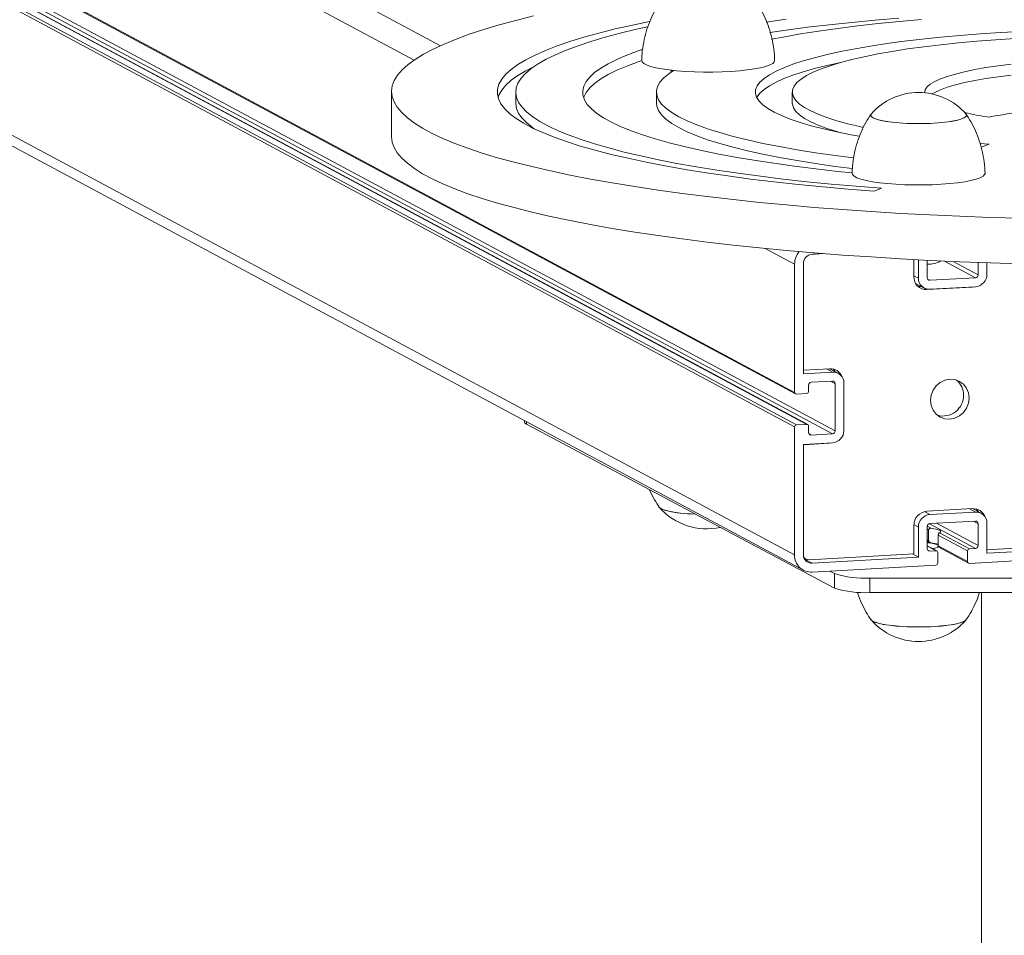
# Model space of a CAD drawing. Units: millimetres. Extents: x 0.33 to 8.73, y 0.32 to 7.2.
# Drawn here: x 4.23 to 4.5, y 4.81 to 5.06 of the extents above; entities that cross this region are included whole.
import ezdxf

# ---------------------------------------------------------------- set-up
doc = ezdxf.new("R2010")
doc.units = ezdxf.units.MM

msp = doc.modelspace()

# ---------------------------------------------------------------- linework, layer by layer
at = {"color": 8, "linetype": 'Continuous', "lineweight": 15}
for p, q in [((4.346262070672847, 5.05593569388429), (3.615417261933924, 5.44798519779199)), ((4.339127606429496, 5.052019593693114), (3.61066027035444, 5.442793742057116)), ((4.442192142177742, 4.962017869771937), (3.666866751983274, 5.377928239467632)), ((4.452448175159969, 4.950776683127497), (3.666866751983274, 5.372188730600296)), ((4.445522023016135, 4.953341777394694), (3.666866751983274, 5.371038406108919)), ((4.453161721053913, 4.951555398385093), (3.666971815811561, 5.373293855909818)), ((4.442667839440372, 4.953181339623338), (3.666866751983274, 5.369346889178839)), ((4.442192142177742, 4.952662196118279), (3.666866751983274, 5.368572565813974)), ((4.442192142177742, 4.91794773655273), (3.665748352139527, 5.334458053184715)), ((4.442192142177742, 4.996732343065599), (4.434201124917987, 5.001018990948904)), ((4.491188979181484, 4.993085295096744), (4.482780793496428, 4.997595726021583)), ((4.491902525075414, 4.99386401035434), (4.485139288026229, 4.997492036028529)), ((4.475728811741316, 4.992954855640644), (4.474483177560327, 4.993623055314313)), ((4.478820850353198, 4.992390064754229), (4.478205498812383, 4.992720159821499)), ((4.490419035858306, 4.990543884308874), (4.490358114372608, 4.990576564623435)), ((4.452448177599887, 4.967518417238477), (4.450847382277484, 4.968377137180791)), ((4.453161721053913, 4.964357899174257), (4.451915433447834, 4.965026449366913)), ((4.369548775914875, 4.95406127054498), (4.369548775914875, 4.953360958585545)), ((4.446711266172695, 4.950454203207084), (4.446095914631879, 4.950784298274353)), ((4.451678240681527, 4.948235281992108), (4.451617319195844, 4.948267962306669)), ((4.47882084394838, 4.92889949111132), (4.477343699797839, 4.929691880445557)), ((4.491188972776666, 4.929594721453835), (4.489588177454262, 4.93045344139615)), ((4.475728811741316, 4.9255250583284), (4.474493155515997, 4.926187905494228)), ((4.479155846608887, 4.925185352871676), (4.478112178522306, 4.925745211203701)), ((4.491188979181484, 4.919717097878472), (4.478695601438542, 4.926418961923599)), ((4.491902525075414, 4.920495813136068), (4.480636085116497, 4.926539506877727)), ((4.491902525075414, 4.926434203886725), (4.490656237469349, 4.927102754079396)), ((4.478504742621833, 4.924760303377365), (4.478107304459254, 4.924973502448648)), ((4.478504742621833, 4.921805880118324), (4.478107304459254, 4.922019079189607)), ((4.480485790772388, 4.919115456235911), (4.478107304459254, 4.920391355534871)), ((4.478820850353198, 4.919021867535957), (4.478205498812383, 4.919351962603226)), ((4.446949127352408, 4.915753098028002), (4.444897949679724, 4.916853418067756))]:
    msp.add_line(p, q, dxfattribs=at)
at = {"color": 7, "linetype": 'Continuous', "lineweight": 15}
for p, q in [((3.666866751983274, 5.377642761233471), (4.442431482607116, 4.961604001357696)), ((4.445758379849376, 4.953289981560982), (3.666866751983274, 5.371113399954933)), ((3.663058539613328, 5.33304617041119), (4.444585556007507, 4.913809041811344)), ((4.408790339788819, 5.049293842044886), (4.408790339788819, 5.048938346732509)), ((4.333046569209568, 5.043520697892657), (4.333046569209568, 5.03121060098)), ((4.366660908523382, 5.043351374370413), (4.366660908523382, 5.040396951111372)), ((4.404781128814417, 5.043351374370413), (4.404781128814417, 5.040396951111372)), ((4.441573611847499, 5.043351374370413), (4.441573611847499, 5.040396951111372)), ((4.492383669587863, 5.029473347139923), (4.494889362811929, 5.029277662932667)), ((4.494889362811929, 5.029277662932667), (4.492729449543017, 5.028407747599143)), ((4.465732872655803, 5.017294712868019), (4.463768685030995, 5.016496271693082)), ((4.446543286978137, 4.999402854403964), (4.450143021460843, 4.99960520066605)), ((4.449876487996615, 4.999626323235031), (4.446949127352422, 4.999461772075218)), ((4.474483177560327, 4.99800321694762), (4.474483177560327, 4.993341135825968)), ((4.475728811741316, 4.992954855640644), (4.475728811741316, 4.99793774561277)), ((4.478107304459254, 4.993088561126154), (4.478107304459254, 4.997816978608409)), ((4.442192142177742, 4.996732343065599), (4.442192142177742, 4.962017869771937)), ((4.444570630930794, 4.996866043518178), (4.444570630930794, 4.967075608989543)), ((4.491902525075414, 4.997223802917969), (4.491902525075414, 4.99386401035434)), ((4.494281004983744, 4.99713959343374), (4.49428100498373, 4.993997701154409)), ((4.491188979181484, 4.993085295096744), (4.478820850353198, 4.992390064754229)), ((4.474969943103755, 4.991506329537909), (4.477284524532219, 4.990264710948122)), ((4.476511033193315, 4.990674693594126), (4.476519375252249, 4.990675162513266)), ((4.478050907030021, 4.989848653966359), (4.476511033193315, 4.990674693594126)), ((4.478050907030021, 4.989848653966359), (4.490419035858306, 4.990543884308874)), ((4.491188972776666, 4.99062326837149), (4.47882084394838, 4.989928038028989)), ((4.490916697246174, 4.990607963371612), (4.490419035858306, 4.990543884308874)), ((4.451678240681527, 4.96842384092886), (4.444570630930794, 4.968024311943505)), ((4.453984497016048, 4.96718174431933), (4.451669898622608, 4.968423372009706)), ((4.444570630930794, 4.967075608989543), (4.452448177599887, 4.967518417238477)), ((4.445997720278751, 4.962231786800398), (4.445997720278751, 4.963955200368172)), ((4.446711266172695, 4.964733915625768), (4.452448175159969, 4.965056395546181)), ((4.453161721053913, 4.964357899174257), (4.453161721053913, 4.951555398385093)), ((4.455540209806966, 4.964491599626808), (4.455540209806966, 4.951689098837658)), ((4.442667839440372, 4.961552205523983), (4.445522023016135, 4.961712643295339)), ((4.36905501643356, 4.954326139580626), (4.36905501643356, 4.95389986672313)), ((4.453019489663884, 4.90896242320542), (4.369548775914875, 4.953360958585545)), ((4.442192142177742, 4.952662196118279), (4.442192142177742, 4.91794773655273)), ((4.445522023016135, 4.953341777394694), (4.442667839440372, 4.953181339623338)), ((4.445997720278751, 4.951152699579008), (4.445997720278751, 4.95287611314674)), ((4.452448175159969, 4.950776683127497), (4.446711266172695, 4.950454203207084)), ((4.452448177599887, 4.948314666054738), (4.444570630930794, 4.947871857805819)), ((4.451678240681527, 4.948235281992108), (4.444570630930794, 4.947835753006753)), ((4.444570630930794, 4.947871857805819), (4.444570630930794, 4.918081433740721)), ((4.451678240681527, 4.948235281992108), (4.452175902069396, 4.948299361054847)), ((4.478050907030021, 4.929804914801704), (4.490419035858306, 4.930500145144219)), ((4.47882084394838, 4.92889949111132), (4.491188972776666, 4.929594721453835)), ((4.492725292192826, 4.929258048534688), (4.490410693799387, 4.930499676225065)), ((4.474483177560327, 4.925911338513725), (4.474483177560327, 4.918249529617608)), ((4.475728811741316, 4.917370845555777), (4.475728811741316, 4.9255250583284)), ((4.478107304459254, 4.919720363907881), (4.478107304459254, 4.925658754658539)), ((4.478820850353198, 4.926437469916134), (4.491188979181484, 4.92713270025865)), ((4.491902525075414, 4.926434203886725), (4.491902525075414, 4.920495813136068)), ((4.49428100498373, 4.926567903842166), (4.494281004983744, 4.918413695647228)), ((4.478504742621833, 4.921805880118324), (4.478504742621833, 4.924760303377365)), ((4.489048341499664, 4.919104365673444), (4.48111345433696, 4.923360903502694)), ((4.48111345433696, 4.923360903502694), (4.48111345433696, 4.920406480243653)), ((4.48952403876228, 4.919623509178518), (4.48141374487518, 4.923974141018501)), ((4.478107304459254, 4.921733600955445), (4.478828355916701, 4.921346804931442)), ((4.480722147605643, 4.919063660402198), (4.478107304459254, 4.92046634938087)), ((4.489048341499664, 4.916149942414417), (4.48111345433696, 4.920406480243653)), ((4.494281004983744, 4.919362398601191), (4.522290752201524, 4.920936866851175)), ((4.446179190434048, 4.9166585217184), (4.474483177560327, 4.918249529617608)), ((4.475728811741316, 4.917370845555777), (4.474128016418899, 4.918229565498105)), ((4.480485790772388, 4.919115456235911), (4.478820850353198, 4.919021867535957)), ((4.480961488035017, 4.91569536872893), (4.480961488035017, 4.918649791987956)), ((4.481267851946992, 4.920038177987632), (4.489287681929024, 4.915736074000176)), ((4.489048341499664, 4.919104365673444), (4.489048341499664, 4.916149942414417)), ((4.491188979181484, 4.919717097878472), (4.48952403876228, 4.919623509178518)), ((4.48952403876228, 4.915684278166463), (4.523060695777442, 4.917569421979817)), ((4.494281004983744, 4.918413695647228), (4.523060689372624, 4.920031443175002)), ((4.444765222188234, 4.917117046338671), (4.445233760303548, 4.916865706884007)), ((4.446949127352408, 4.915753098028002), (4.475728811741316, 4.917370845555777)), ((4.44694913375724, 4.913291081410517), (4.480485790772388, 4.915176225223856)), ((4.453019489663884, 4.912901654217475), (4.451777133696648, 4.913562470243701)), ((4.453019489663884, 4.90896242320542), (4.453019489663884, 4.912901654217475)), ((4.462525730182573, 4.911704080578385), (4.462525730182573, 4.907764849566345)), ((4.603016205180378, 4.911704080578385), (4.462525730182573, 4.911704080578385)), ((4.603016205180378, 4.907764849566345), (4.462525730182573, 4.907764849566345)), ((4.492770967681476, 4.907764849566345), (4.492770967681476, 4.260181822691916))]:
    msp.add_line(p, q, dxfattribs=at)
at = {"color": 7, "linetype": 'Continuous', "lineweight": 15, "flags": 128}
for points in [[(4.371497218763377, 5.06399484706726), (4.366701537264088, 5.0628021605018), (4.362197681475262, 5.061575647699026), (4.357993552690356, 5.060317460379178), (4.354096526379845, 5.05902980583036), (4.350513439252094, 5.057714943036185), (4.347250577259455, 5.056375178712795), (4.344313664570603, 5.055012863262061), (4.341707853528359, 5.053630386648205), (4.339437715610753, 5.052230174204976), (4.337507233411099, 5.050814682380786), (4.33591979365114, 5.049386394429302), (4.334678181239635, 5.047947816052922), (4.333784574386666, 5.04650147100693), (4.333240540782295, 5.045049896672023), (4.333047034846327, 5.043595639602838), (4.333204396053926, 5.042141251060439), (4.333712348340082, 5.040689282536501), (4.334570000583849, 5.039242281277236), (4.335775848171789, 5.037802785814517), (4.337327775637473, 5.036373321512553), (4.33922306037277, 5.034956396137442), (4.341458377404233, 5.033554495457789), (4.344029805226238, 5.032170078883748), (4.34693283268059, 5.03080557515241), (4.350162366870688, 5.029463378066989), (4.35371274209616, 5.028145842297246), (4.357577729792435, 5.026855279248633), (4.361750549457749, 5.025593953007256), (4.3662238805485, 5.02436407636797), (4.370989875321893, 5.023167806952298), (4.376040172603592, 5.0220072434233), (4.381365912456072, 5.020884421803753), (4.386957751721933, 5.019801311904342), (4.392805880414979, 5.018759813867842), (4.398900038930275, 5.017761754835728), (4.405229536042977, 5.016808885742673), (4.411783267664372, 5.015902878244884), (4.41854973632223, 5.015045321787337), (4.425517071331253, 5.014237720815483), (4.432673049618327, 5.013481492135849), (4.440005117165921, 5.012777962430501), (4.447500411036085, 5.012128365929609), (4.455145781936476, 5.011533842246163), (4.462927817288598, 5.010995434376721), (4.470832864758105, 5.010514086871662), (4.478847056205591, 5.010090644178046), (4.486956332015989, 5.00972584915824), (4.495146465764005, 5.009420341786704), (4.503403089171993, 5.009174658027145)], [(4.402886518965555, 5.062505045748036), (4.398270215652115, 5.061541454315471), (4.393593674077547, 5.060471973119075), (4.389205210926018, 5.059366290367361), (4.385114105615511, 5.058226744029692), (4.381329008799963, 5.057055743680078), (4.377857924077471, 5.055855765402111), (4.374708191066699, 5.054629346553337), (4.371886469887126, 5.053379080399932), (4.369398727076341, 5.052107610633268), (4.367250222973635, 5.050817625779839), (4.365445500597158, 5.049511853516318), (4.363988376037536, 5.048193054901912), (4.362881930388863, 5.046864018540102), (4.362128503233631, 5.045527554682078), (4.361729687695739, 5.044186489284524), (4.361686327071777, 5.042843658034084), (4.361998513047919, 5.041501900351289), (4.362665585506033, 5.040164053386643), (4.363686133919455, 5.038832946021383), (4.365058000335662, 5.037511392885857), (4.366778283939137, 5.036202188408009), (4.368843347185287, 5.034908100904428), (4.371248823491907, 5.033631866726889), (4.373989626472419, 5.032376184476231), (4.377059960691067, 5.031143709296199), (4.380453333917298, 5.029937047259079), (4.384162570853643, 5.028758749855225), (4.388179828307937, 5.027611308597923), (4.392496611777741, 5.02649714975497), (4.397103793411997, 5.025418629218461), (4.401991631311855, 5.024378027523181), (4.407149790130031, 5.023377545024399), (4.412567362924843, 5.022419297245246), (4.418232894223049, 5.021505310403409), (4.42413440424242, 5.020637517126683), (4.430259414223013, 5.01981775236646), (4.436594972813619, 5.019047749517679), (4.443127683457359, 5.018329136753589), (4.449843732718787, 5.017663433582936), (4.456728919492416, 5.017052047636977), (4.463768685030995, 5.016496271693082)], [(4.439948601929512, 5.063120469413217), (4.434527673771935, 5.062339418706539)], [(4.470442002530842, 5.063376814324268), (4.463993280432316, 5.06284071769586), (4.457704517134939, 5.062250093517374), (4.451590991306599, 5.061606376721297), (4.445667555872443, 5.060911131229599), (4.439948601929512, 5.060166046154176), (4.435489003871975, 5.059529209606833)], [(4.476543875425786, 5.062996070823527), (4.47060842225282, 5.062476668392403), (4.46484027522656, 5.061903238056427), (4.459255729045477, 5.061277399724784), (4.45387055974572, 5.060600921356379), (4.448699980134673, 5.05987571396545), (4.443758596815666, 5.059103826223019), (4.439060368925094, 5.058287438669563), (4.435961236437432, 5.057698184072461)], [(4.40236372241122, 5.061040246872007), (4.399398919248835, 5.060376053971094), (4.394987017794289, 5.059305939764339), (4.390866036830925, 5.058201404729399), (4.387044867078995, 5.057064831821233), (4.383531752437616, 5.055898673114182), (4.380334272199132, 5.054705444511864), (4.377459324697366, 5.053487720319222), (4.374913112424931, 5.052248127688696), (4.372701128651808, 5.050989340952295), (4.370828145574006, 5.04971407585192), (4.36929820401792, 5.048425083680396), (4.368114604722489, 5.047125145345671), (4.367279901218122, 5.045817065371292), (4.366795894317672, 5.044503665845777), (4.366663628231205, 5.043187780334232), (4.366883388313308, 5.041872247765053), (4.367454700447393, 5.04055990630523), (4.368376332068618, 5.039253587237123), (4.369646294822967, 5.037956108850263), (4.37126184885707, 5.036670270360997), (4.373219508729232, 5.03539884587347), (4.375515050928964, 5.034144578394628), (4.378143522988932, 5.032910173916417), (4.381099254169595, 5.03169829557778), (4.384375867693347, 5.030511557919137), (4.387966294502004, 5.029352521241702), (4.391862788507762, 5.028223686083788), (4.396056943304853, 5.027127487826146), (4.400539710305733, 5.026066291437711), (4.405301418262763, 5.025042386373439), (4.410331794133253, 5.024057981634908), (4.415619985242795, 5.023115201004583), (4.421154582699128, 5.022216078463952), (4.426923646005999, 5.021362553805243), (4.432914728823956, 5.020556468446582), (4.439114905822404, 5.019799561459191), (4.445510800565057, 5.019093465815498), (4.452088614368673, 5.018439704866108), (4.458834156072736, 5.017839689053286), (4.465732872655803, 5.017294712868019)], [(4.503584746264959, 5.059793880834047), (4.49794475827326, 5.059490425004423), (4.492419916937376, 5.059128691945968), (4.487030172157073, 5.058709987856982), (4.481794986005891, 5.058235824655011), (4.476733262454569, 5.057707914517433), (4.471863279109922, 5.057128163698874), (4.467202621215332, 5.056498665647833), (4.462768118151484, 5.05582169344731), (4.458575782666312, 5.055099691606895), (4.454640753053862, 5.054335267235711), (4.450977238490776, 5.053531180628365), (4.447598467727698, 5.052690335297594), (4.444516641320984, 5.051815767489881), (4.441742887577188, 5.050910635221722), (4.439287222369298, 5.049978206876215), (4.437158512970054, 5.049021849401111), (4.43536444603259, 5.048045016150919), (4.433911499834476, 5.047051234417065), (4.432804920884944, 5.046044092691002), (4.43204870498003, 5.045027227706424), (4.431645582773992, 5.04400431130713), (4.431597009919056, 5.042979037188299), (4.431903161809142, 5.041955107558646), (4.432562932946535, 5.04093621977206), (4.433573940933766, 5.039926052976579), (4.434932535076282, 5.038928254829255), (4.436633809564977, 5.037946428324585), (4.43867162119076, 5.036984118784357), (4.441038611527343, 5.036044801055692), (4.443726233502115, 5.035131866963493), (4.446724782259192, 5.034248613062825), (4.450023430203071, 5.033398228735205), (4.453610266096486, 5.032583784671896), (4.457472338071309, 5.031808221785862), (4.459648737507305, 5.031409888249964)], [(4.501897750249949, 5.057889512656441), (4.496642425683643, 5.057552466454435), (4.491520830307049, 5.05715820216518), (4.486553599708582, 5.056708308331888), (4.481760747520408, 5.056204597636619), (4.477161584780955, 5.055649099596703), (4.472774642128098, 5.055044052387554), (4.468617595136788, 5.054391893824782), (4.46470719310177, 5.053695251541921), (4.461059191552547, 5.052956932403301), (4.457688288772143, 5.052179911194838), (4.454608066575826, 5.051367318638253), (4.451830935588173, 5.050522428776954), (4.449368085238998, 5.049648645784455), (4.447229438679667, 5.04874949024855), (4.445423612801346, 5.047828584986416), (4.443957883516514, 5.046889640447699), (4.442838156443241, 5.045936439764755), (4.442068943110709, 5.044972823509791), (4.441653342781645, 5.04400267422076), (4.441593029965016, 5.043029900758082), (4.441888247669166, 5.042058422555325), (4.442537806422759, 5.041092153827233), (4.443539089067226, 5.040134987798961), (4.444888061301736, 5.039190781019624), (4.44657928793789, 5.038263337823803), (4.448605954798818, 5.037356395003396), (4.450959896174407, 5.036473606751567), (4.453631627722014, 5.03561852993948), (4.4566103846802, 5.034794609785262), (4.459884165241316, 5.034005165972683), (4.4607696144305, 5.033808671611961)], [(4.400885991232879, 5.054886520897451), (4.399782819386939, 5.054506827833574), (4.396775278118465, 5.053380496563062), (4.394091003043112, 5.052229799352883), (4.391736515657296, 5.051057531843394), (4.389717536232123, 5.049866542080405), (4.388038969915794, 5.048659723595787), (4.386704894816514, 5.047440008377588), (4.385718552094669, 5.046210359746706), (4.385082338088321, 5.044973765157476), (4.384797798491274, 5.043733228939512), (4.38486562459779, 5.04249176499874), (4.385285651623075, 5.041252389494996), (4.386056859103643, 5.040018113514218), (4.387177373376499, 5.038791935752922), (4.3886444721313, 5.037576835232908), (4.39045459102422, 5.036375764063575), (4.392603332337597, 5.035191640269755), (4.395085475664299, 5.03402734070232), (4.397894990590739, 5.032885694048826), (4.40102505134794, 5.031769473961116), (4.404468053394819, 5.030681392316762), (4.408215631893636, 5.029624092630424), (4.412258682032427, 5.028600143631433), (4.416587381145359, 5.027612033023029), (4.421191212577096, 5.026662161438363), (4.426058991233202, 5.025752836608202), (4.43117889075452, 5.024886267754209), (4.436538472249563, 5.024064560221586), (4.442124714514957, 5.023289710364136), (4.447924045670828, 5.022563600694067), (4.453922376133786, 5.021887995308358), (4.457798779510934, 5.021488858617911)], [(4.400790385498151, 5.051899814061169), (4.399782819386939, 5.051552404574547), (4.396775278118465, 5.050426073304035), (4.394091003043112, 5.049275376093842), (4.391736515657296, 5.048103108584353), (4.389717536232123, 5.046912118821364), (4.388038969915794, 5.045705300336746), (4.386704894816514, 5.044485585118547), (4.385718552094669, 5.043255936487679), (4.385082338088321, 5.042019341898435), (4.38503079837815, 5.041874162740893)], [(4.436790238360256, 5.051903263023657), (4.436691733905445, 5.051566048802666), (4.436255662861779, 5.051136602658001), (4.435479649171011, 5.050721874450357), (4.434378797056933, 5.050329936392554), (4.43297453335374, 5.04996841711306), (4.431294190457077, 5.049644353173417), (4.429370474330081, 5.049364052109606), (4.427240827918961, 5.049132969663003), (4.424946702368683, 5.048955603590567), (4.422532750223535, 5.048835406121139), (4.420045956316212, 5.048774716761752), (4.417534723261422, 5.048774716761752), (4.415047929354099, 5.048835406121139), (4.412633977208952, 5.048955603590567), (4.410339851658673, 5.049132969663003), (4.408210205247553, 5.049364052109606), (4.406286489120557, 5.049644353173417), (4.404606146223895, 5.04996841711306), (4.403201882520701, 5.050329936392554), (4.402101030406609, 5.050721874450357), (4.401325016715841, 5.051136602658001), (4.40088894567219, 5.051566048802666), (4.400790442182039, 5.051903312804168)], [(4.454697182485244, 5.051392481748504), (4.454640753053862, 5.051380843976684), (4.450977238490776, 5.050576757369338), (4.447598467727698, 5.049735912038553), (4.444516641320984, 5.04886134423084), (4.441742887577188, 5.047956211962681), (4.439287222369298, 5.047023783617188), (4.437158512970054, 5.046067426142084), (4.43536444603259, 5.045090592891878), (4.433911499834476, 5.044096811158024), (4.432804920884944, 5.043089669431975), (4.43204870498003, 5.042072804447383), (4.431942552981237, 5.041874162740893)], [(4.500819140489906, 5.050926372699532), (4.497314731143174, 5.050484287408306), (4.494032608024209, 5.049993443405963), (4.4909952068605, 5.049457195972575), (4.488223290524797, 5.048879210754063), (4.485735807105666, 5.048263438704861), (4.48354976038328, 5.047614089080195), (4.48168009359615, 5.046935600662717), (4.480139587293007, 5.046232611420191), (4.478938771968384, 5.045509926801582), (4.478085856078959, 5.044772486888203), (4.477586669932631, 5.044025332624681), (4.477444625834192, 5.043273571360398), (4.477452999743544, 5.043171075274611)], [(4.371685416397693, 5.050328646150913), (4.369398727076341, 5.049153187374241), (4.367250222973635, 5.047863202520798), (4.365445500597158, 5.046557430257277), (4.363988376037536, 5.045238631642871), (4.362881930388863, 5.043909595281061), (4.362128503233631, 5.042573131423037), (4.361876206113958, 5.041874162740893)], [(4.409437949193826, 5.049222126560419), (4.408143175008259, 5.048352794312304), (4.406756394376341, 5.047195709685919), (4.405734199650052, 5.046027237106539), (4.405079618844493, 5.044850837903564), (4.404794591003718, 5.043669996887143), (4.404879960456665, 5.042488212025315), (4.405335474316114, 5.041308984082033), (4.406159783227761, 5.040135806246933), (4.407350445367367, 5.03897215378765), (4.408903933674107, 5.037821473755098), (4.410815646298683, 5.036687174772336), (4.413079920235187, 5.035572616937412), (4.415690048096533, 5.034481101869769), (4.418638297983446, 5.033415862929996), (4.421915936388455, 5.03238005564172), (4.425513254066939, 5.03137674834414), (4.429419594798414, 5.030408913102757), (4.433623386953212, 5.0294794169053), (4.438112177770716, 5.028591013168988), (4.442872670247748, 5.02774633358413), (4.447890762527916, 5.026947880318371), (4.453151589675056, 5.026198018604557), (4.458106757932679, 5.025563395891833)], [(4.408813170218306, 5.048821074754922), (4.408808384079091, 5.048834076791334), (4.408790339788819, 5.048938346732509)], [(4.500819140489906, 5.047971949440491), (4.497314731143174, 5.047529864149265), (4.494032608024209, 5.047039020146922), (4.4909952068605, 5.046502772713534), (4.488223290524797, 5.045924787495021), (4.485735807105666, 5.04530901544582), (4.48354976038328, 5.044659665821154), (4.48168009359615, 5.043981177403676), (4.480139587293007, 5.043278188161164), (4.47940376966238, 5.042862725762884)], [(4.366660908523382, 5.040396951111372), (4.366663628231205, 5.040233357075191), (4.366883388313308, 5.038917824506012), (4.367454700447393, 5.037605483046189), (4.368376332068618, 5.036299163978082), (4.369646294822967, 5.035001685591222), (4.37126184885707, 5.033715847101956), (4.371685416397678, 5.033419679330873)], [(4.404781128814417, 5.040396951111372), (4.404879960456665, 5.039533788766288), (4.405335474316114, 5.038354560822992), (4.406159783227761, 5.037181382987892), (4.407350445367367, 5.036017730528624), (4.408903933674107, 5.034867050496057), (4.410815646298683, 5.033732751513309), (4.413079920235187, 5.032618193678385), (4.415690048096533, 5.031526678610742), (4.418638297983446, 5.030461439670955), (4.421915936388455, 5.029425632382679), (4.425513254066939, 5.028422325085099), (4.429419594798414, 5.027454489843716), (4.433623386953212, 5.026524993646259), (4.438112177770716, 5.025636589909947), (4.442872670247748, 5.024791910325089), (4.447890762527916, 5.02399345705933), (4.453151589675056, 5.023243595345516), (4.457768345003426, 5.022650264688874)], [(4.441573611847499, 5.040396951111372), (4.441593029965016, 5.040075477499055), (4.441888247669166, 5.039103999296284), (4.442537806422759, 5.038137730568206), (4.443539089067226, 5.03718056453992), (4.444888061301736, 5.036236357760583), (4.44657928793789, 5.035308914564762), (4.448605954798818, 5.034401971744369), (4.450959896174407, 5.033519183492526), (4.453631627722014, 5.032664106680453), (4.454697182485187, 5.032355843733281)], [(4.488617938000498, 5.037425586831741), (4.488765671747071, 5.037086227812562), (4.488588368691321, 5.036714667654035), (4.488061295889192, 5.036353242688048), (4.487198830512764, 5.036011811645505), (4.486024498369229, 5.035699687875205), (4.484570332178219, 5.035425385299956), (4.482875997802676, 5.035196386178963), (4.480987712267559, 5.035018937011269), (4.478956983079907, 5.034897878147628), (4.476839203238224, 5.03483651175824), (4.474692140255936, 5.03483651175824), (4.472574360414253, 5.034897878147628), (4.470543631226587, 5.035018937011269), (4.468655345691484, 5.035196386178963), (4.466961011315941, 5.035425385299956), (4.465506845124931, 5.035699687875205), (4.464332512981397, 5.036011811645505), (4.463470047604968, 5.036353242688048), (4.462942974802839, 5.036714667654035), (4.462765671747075, 5.037086227812562), (4.462913405493662, 5.037425586831741)], [(4.488617938000498, 5.037425586831741), (4.488721270156173, 5.037272644599664), (4.488721270156173, 5.03689981102546), (4.488367875204286, 5.036532062415244), (4.487670724993603, 5.036179429992469), (4.486648835964498, 5.035851532650394), (4.485330082585829, 5.035557314573719), (4.483750437012045, 5.035304801264626), (4.48195298785657, 5.035100880627919), (4.479986764846739, 5.034951115087008), (4.477905401420738, 5.034859589855412), (4.47576567174708, 5.034828801502893), (4.473625942073422, 5.034859589855412), (4.471544578647421, 5.034951115087008), (4.469578355637591, 5.035100880627919), (4.467780906482115, 5.035304801264626), (4.466201260908331, 5.035557314573719), (4.464882507529662, 5.035851532650394), (4.463860618500572, 5.036179429992469), (4.463163468289874, 5.036532062415244), (4.462810073338002, 5.03689981102546), (4.462810073338002, 5.037272644599664), (4.462913405493662, 5.037425586831741)], [(4.333046569209568, 5.03121060098), (4.333204396053926, 5.029831154147782), (4.333712348340082, 5.028379185623844), (4.334570000583849, 5.026932184364579), (4.335775848171789, 5.02549268890186), (4.337327775637473, 5.024063224599896), (4.33922306037277, 5.0226462992248), (4.341458377404233, 5.021244398545146), (4.344029805226238, 5.019859981971091), (4.34693283268059, 5.018495478239753), (4.350162366870688, 5.017153281154332), (4.35371274209616, 5.015835745384589), (4.357577729792435, 5.014545182335976), (4.361750549457749, 5.013283856094613), (4.3662238805485, 5.012053979455327), (4.370989875321893, 5.010857710039655), (4.376040172603592, 5.009697146510643), (4.381365912456072, 5.008574324891111), (4.386957751721933, 5.007491214991685), (4.392805880414979, 5.006449716955185), (4.398900038930275, 5.005451657923071), (4.405229536042977, 5.004498788830031), (4.411783267664372, 5.003592781332227), (4.41854973632223, 5.002735224874694), (4.425517071331253, 5.001927623902841), (4.432673049618327, 5.001171395223206), (4.440005117165921, 5.000467865517859), (4.447500411036085, 4.999818269016952), (4.455145781936476, 4.999223745333506), (4.462927817288598, 4.998685337464078), (4.470832864758105, 4.998203989959006), (4.478847056205591, 4.997780547265389), (4.486956332015989, 4.997415752245598), (4.495146465764005, 4.997110244874047), (4.503403089171993, 4.996864561114489)], [(4.493765570318512, 5.02133979679645), (4.493667065863715, 5.021002582575473), (4.493230994820049, 5.020573136430809), (4.492454981129281, 5.020158408223164), (4.491354129015203, 5.019766470165361), (4.489949865311996, 5.019404950885868), (4.488269522415333, 5.019080886946224), (4.486345806288337, 5.018800585882413), (4.484216159877231, 5.01856950343581), (4.481922034326939, 5.01839213736336), (4.479508082181805, 5.018271939893946), (4.477021288274468, 5.018211250534559), (4.474510055219678, 5.018211250534559), (4.472023261312355, 5.018271939893946), (4.469609309167222, 5.01839213736336), (4.467315183616929, 5.01856950343581), (4.465185537205809, 5.018800585882413), (4.463261821078813, 5.019080886946224), (4.461581478182151, 5.019404950885868), (4.460177214478957, 5.019766470165361), (4.459076362364879, 5.020158408223164), (4.458300348674111, 5.020573136430809), (4.457864277630446, 5.021002582575473), (4.457765774140309, 5.021339846576975)], [(4.476511033193315, 4.990674693594126), (4.475815003702206, 4.990706529291639), (4.475563978248143, 4.990753947394321)], [(4.489467628784649, 4.960453755251105), (4.489289329881881, 4.961845611325213), (4.488766583949154, 4.963122569831551), (4.4879350152579, 4.964197608158198), (4.4868512938402, 4.964997464219774), (4.485589273519732, 4.965467629147494), (4.484234958895751, 4.965576061978535), (4.48288064427177, 4.965315373194638), (4.481618623951302, 4.964703328305628), (4.480534902533616, 4.96378163715924), (4.479703333842362, 4.962613111483929), (4.479180587909635, 4.9612773843734), (4.479002289006868, 4.959865483422828), (4.479180587909635, 4.958473627348706), (4.479703333842362, 4.957196668842368), (4.480534902533616, 4.956121630515721), (4.481618623951302, 4.955321774454159), (4.48288064427177, 4.954851609526425), (4.484234958895751, 4.954743176695398), (4.485589273519732, 4.955003865479281), (4.4868512938402, 4.955615910368291), (4.4879350152579, 4.956537601514679), (4.488766583949154, 4.95770612718999), (4.489289329881881, 4.959041854300519), (4.489467628784649, 4.960453755251105)], [(4.369548775914875, 4.953360958585545), (4.369135452488305, 4.953680062757225), (4.36905501643356, 4.95389986672313)], [(4.405502248978049, 4.930931630865498), (4.405809899544817, 4.930642850170937), (4.406507049755515, 4.930290217748162), (4.407528938784619, 4.929962320406073), (4.408847692163274, 4.929668102329398), (4.410427337737072, 4.929415589020305), (4.412224786892548, 4.929211668383612), (4.414191009902364, 4.929061902842687), (4.415341684408755, 4.929003456695266)], [(4.405559836748605, 4.930857656549062), (4.405589406057796, 4.930825455409714), (4.406116478859925, 4.930464030443726), (4.406978944236339, 4.930122599401184), (4.408153276379874, 4.929810475630884), (4.409607442570898, 4.929536173055634), (4.411301776946441, 4.929307173934642), (4.413190062481544, 4.929129724766963), (4.415220791669196, 4.929008665903307), (4.415341684408755, 4.929003456695266)], [(4.479155846608887, 4.925185352871676), (4.479919961388315, 4.925077476258007), (4.480572163484208, 4.924949348045512), (4.481094883181125, 4.924804419888599), (4.481474038898593, 4.924646596016483), (4.48169941653563, 4.924480128056882), (4.481764944629173, 4.924309500501192), (4.481668857913558, 4.9241393098964), (4.48141374487518, 4.923974141018501)], [(4.462855817723106, 4.900424949698742), (4.463163468289874, 4.900136169004167), (4.463860618500572, 4.899783536581406), (4.464882507529662, 4.899455639239317), (4.466201260908331, 4.899161421162642), (4.467780906482115, 4.898908907853549), (4.469578355637591, 4.898704987216856), (4.471544578647421, 4.898555221675931), (4.473625942073422, 4.898463696444349), (4.47576567174708, 4.898432908091817)], [(4.462913405493662, 4.900350975382306), (4.462942974802839, 4.900318774242958), (4.463470047604968, 4.899957349276971), (4.464332512981397, 4.899615918234428), (4.465506845124931, 4.899303794464128), (4.466961011315941, 4.899029491888879), (4.468655345691484, 4.898800492767887), (4.470543631226587, 4.898623043600207), (4.472574360414253, 4.898501984736551), (4.474692140255936, 4.898440618347163), (4.476839203238224, 4.898440618347163), (4.478956983079907, 4.898501984736551), (4.480987712267559, 4.898623043600207), (4.482875997802676, 4.898800492767887), (4.484570332178219, 4.899029491888879), (4.486024498369229, 4.899303794464128), (4.487198830512764, 4.899615918234428), (4.488061295889192, 4.899957349276971), (4.488588368691321, 4.900318774242958), (4.488617938000498, 4.900350975382306)], [(4.47576567174708, 4.898432908091817), (4.477905401420738, 4.898463696444349), (4.479986764846739, 4.898555221675931), (4.48195298785657, 4.898704987216856), (4.483750437012045, 4.898908907853549), (4.485330082585829, 4.899161421162642), (4.486648835964498, 4.899455639239317), (4.487670724993603, 4.899783536581406), (4.488367875204286, 4.900136169004167), (4.488675466203357, 4.900424862336404)]]:
    msp.add_lwpolyline(points, dxfattribs=at)
at = {"color": 7, "linetype": 'Continuous', "lineweight": 15}
for centre, radius, start, end in [((4.47576567174708, 5.026171275216665), 0.01708333333333566, 41.20757823197582, 138.7924217680242), ((4.509107303468507, 5.130836434178388), 0.09532869672369158, 257.3726830074109, 261.3025881341026), ((4.563250638345973, 4.640316400485769), 0.4021742151264631, 96.86837348045506, 99.8151378104737), ((4.44748419001024, 4.996713731746294), 0.005292080558974977, 139.3765900468536, 179.7985003754945), ((4.447158435500409, 4.996882394255604), 0.002587856224200774, 94.6392018463136, 180.3620117960325), ((4.478565893706968, 5.002686702744992), 0.005969692234109446, 265.5942217732318, 302.3283909044921), ((4.477885216011682, 4.993247933133002), 0.003403314908499765, 178.4307098176168, 272.790558792778), ((4.478677245065807, 4.992874079973415), 0.002949539587362611, 178.4307098177806, 272.7905587930396), ((4.478787712149522, 4.993069920587555), 0.0006806629816933368, 178.4307098171237, 272.790558793524), ((4.490916873340691, 4.993976445286091), 0.003364198793720865, 274.6392018464134, 0.3620117960774503), ((4.491126187003939, 4.99385910515397), 0.0007763535677860715, 274.6392018472109, 0.3620117963175914), ((4.451870711675564, 4.965085118308618), 0.003344265811577669, 20.81238479453249, 93.29934078958019), ((4.450289321741902, 4.965889546268084), 0.003388805042726398, 30.16131661033766, 46.42362976912479), ((4.452591776482461, 4.96457237529405), 0.002949539587359769, 358.4307098175028, 92.79055879304295), ((4.446774058350226, 4.963960105568543), 0.0007763535677860715, 94.63920184622559, 180.3620117952684), ((4.452481313363645, 4.964376539712841), 0.0006806629817016266, 358.4307098183378, 92.79055879349127), ((4.482776527218103, 4.96135254565581), 0.005151741433751252, 359.1908656360279, 50.87565547811055), ((4.442645747304592, 4.962005442746214), 0.0004537753211466035, 178.4307098183819, 272.7905587928156), ((4.445480161564443, 4.962228516666809), 0.0005175690451915054, 274.6392018467403, 0.3620117963171772), ((4.482379713946496, 4.961145637457729), 0.005549662797625376, 254.5654357825247, 1.385201795916123), ((4.442709700892063, 4.952665466251869), 0.0005175690451945627, 94.63920184671646, 180.3620117963147), ((4.4455441151519, 4.952888540172463), 0.0004537753211410642, 358.4307098183604, 92.79055879105618), ((4.446678127969033, 4.951134059040424), 0.0006806629817059187, 178.4307098183481, 272.7905587922746), ((4.452385382982438, 4.951550493184723), 0.0007763535677791174, 274.639201846268, 0.3620117952717342), ((4.452176078163912, 4.951667842969339), 0.003364198793723689, 274.6392018464085, 0.362011796077068), ((4.418412103002023, 4.942111968164138), 0.01708333333333216, 221.2075782319772, 282.3629595646399), ((4.478364867917701, 4.925935864515619), 0.003881767838918337, 94.6392018466607, 180.362011795899), ((4.479092943384355, 4.925546314196719), 0.003364198793723653, 94.63920184640843, 180.362011796077), ((4.490611506852343, 4.927161422523962), 0.003344265811590944, 20.81238477880344, 93.29934078956704), ((4.491332571659239, 4.926648679509409), 0.002949539587362455, 358.4307098177802, 92.7905587930404), ((4.489030116918325, 4.927965850483172), 0.003388805043170832, 30.16131661126461, 46.42362976791843), ((4.478883642530729, 4.925663659858923), 0.0007763535677791354, 94.63920184626801, 180.3620117963205), ((4.49122211738516, 4.926452844425324), 0.000680662981695117, 358.4307098171278, 92.79055879351677), ((4.478169326314255, 4.914172383509975), 0.007078558834356737, 65.42261024879579, 90.50202817874701), ((4.478333111512821, 4.911944736431504), 0.009337701211795764, 72.67721527789698, 84.94517403589508), ((4.479448328885436, 4.92241455676827), 0.002723195196202672, 272.1095180323376, 311.8633885230816), ((4.491126187003939, 4.920490907935683), 0.0007763535677819595, 274.6392018473027, 0.362011796319248), ((4.446728211338577, 4.917823471349347), 0.004537770958596129, 178.430779793313, 272.7905612812312), ((4.446838670497424, 4.918019298278349), 0.002268890541979106, 178.4307110284401, 272.7904449596868), ((4.478787712149536, 4.919701723369283), 0.0006806629817044677, 178.4307098171483, 272.7905587922819), ((4.480507882908167, 4.918662219013694), 0.0004537753211353865, 358.4307098165483, 92.7905587928866), ((4.489565900213972, 4.919107635807048), 0.000517569045183266, 94.63920184681983, 180.3620117978959), ((4.446072428514039, 4.918427938572531), 0.001772634793533451, 218.73988829621, 273.4528892411521), ((4.480443929320696, 4.91569209859534), 0.0005175690451889144, 274.6392018466662, 0.3620117963184197), ((4.4895019466265, 4.91613751538868), 0.0004537753211289431, 178.4307098165237, 272.7905587929248), ((4.46107578812882, 4.938523222851298), 0.0268583082902424, 252.5450670067204, 273.0946091027283), ((4.461075788128806, 4.934583991839244), 0.02685830829024256, 252.5450670067498, 273.0946091027586), ((4.47576567174708, 4.911605286997368), 0.01708333333333566, 221.2075782319399, 270), ((4.47576567174708, 4.911605286997368), 0.01708333333333566, 270, 318.79242176806)]:
    msp.add_arc(centre, radius, start, end, dxfattribs=at)
for points, knots in [([(4.405945717619414, 5.067970544508892), (4.405827301370092, 5.067809593489184), (4.405146660959357, 5.066884469033706), (4.404121318804467, 5.065035695234624), (4.40290156341808, 5.06244156440837), (4.401951907837738, 5.059716260789695), (4.401255673697801, 5.056814860993111), (4.400860146727805, 5.054196911855367), (4.40083806338583, 5.052521120733683), (4.400829940033713, 5.051904681366704)], [0, 0, 0, 0, 0.03511109582678981, 0.2018137782832159, 0.3694683150420957, 0.5377813163740429, 0.7065499176374381, 0.8920544567430143, 1, 1, 1, 1]), ([(4.436786194084473, 5.051898167018816), (4.436787036263009, 5.051925166117083), (4.436819535770649, 5.05296705612724), (4.436593790949257, 5.055002940666764), (4.43609984167372, 5.057945376291354), (4.435296887367794, 5.060763777888038), (4.434248347680974, 5.063430699846872), (4.433041539325128, 5.065850354191877), (4.432083779896683, 5.06730587617356), (4.431639387464113, 5.067981226303129)], [0, 0, 0, 0, 0.004728922390799784, 0.1824882056295515, 0.3565979280087185, 0.5272220237611595, 0.6944339004107112, 0.8582198636980366, 1, 1, 1, 1]), ([(4.46292104957767, 5.037407078281699), (4.462802633328362, 5.037246127261977), (4.462121992917613, 5.036321002806513), (4.461096650762723, 5.034472229007417), (4.45987689537635, 5.031878098181178), (4.458927239796008, 5.029152794562489), (4.458231005656057, 5.026251394765918), (4.457835478686061, 5.023633445628175), (4.457813395344086, 5.02195765450649), (4.457805271991969, 5.021341215139497)], [0, 0, 0, 0, 0.03511109582678981, 0.201813778283216, 0.3694683150420958, 0.5377813163740424, 0.7065499176374374, 0.8920544567430135, 1, 1, 1, 1]), ([(4.493761526042729, 5.021334700791623), (4.493762368221265, 5.021361699889891), (4.493794867728905, 5.022403589900048), (4.493569122907527, 5.024439474439557), (4.49307517363199, 5.027381910064161), (4.49227221932605, 5.030200311660845), (4.49122367963923, 5.03286723361968), (4.490016871283384, 5.035286887964684), (4.489059111854953, 5.036742409946353), (4.488614719422369, 5.037417760075936)], [0, 0, 0, 0, 0.004728922390799774, 0.1824882056295515, 0.3565979280087188, 0.5272220237611598, 0.6944339004107115, 0.8582198636980369, 1, 1, 1, 1]), ([(4.402924421143208, 4.935608267863852), (4.402949537210684, 4.935543629625993), (4.403313248785675, 4.934607588371701), (4.404171548433251, 4.933005142509042), (4.405118294803255, 4.931549578138824), (4.405556356201028, 4.930876085656831)], [0, 0, 0, 0, 0.03832770482314626, 0.5550323474531652, 1, 1, 1, 1]), ([(4.478504742621833, 4.924760303377365), (4.478509130686941, 4.92480335214449), (4.478517888318901, 4.924889268203227), (4.478588835944063, 4.925010242343003), (4.478717492980348, 4.925121579566007), (4.478918675522618, 4.925195331501069), (4.479073369453939, 4.925188822978324), (4.479155846608887, 4.925185352871676)], [0, 0, 0, 0, 0.1317434302845528, 0.2629314855499883, 0.4442856905648395, 0.7037134241852442, 1, 1, 1, 1]), ([(4.48141374487518, 4.923974141018501), (4.481366308433405, 4.923942094710153), (4.481294103229185, 4.923893315540521), (4.481197619215589, 4.92373585956511), (4.481144924711085, 4.92359801397782), (4.481117495937465, 4.923469243257752), (4.4811146532798, 4.923393042545836), (4.48111345433696, 4.923360903502694)], [0, 0, 0, 0, 0.3966868896745807, 0.6038154805367102, 0.7711863957164953, 0.9034936798352173, 1, 1, 1, 1]), ([(4.479155846608887, 4.921246121859621), (4.479068507030714, 4.921262849076566), (4.478916881981828, 4.921291888203395), (4.478719996808703, 4.921405239610404), (4.478593839651747, 4.921533503697542), (4.478518671033537, 4.921670028061964), (4.478509329956307, 4.921761137125724), (4.478504742621833, 4.921805880118324)], [0, 0, 0, 0, 0.3131635109952708, 0.5436645522818895, 0.726233159101529, 0.865555113506189, 1, 1, 1, 1]), ([(4.48111345433696, 4.920406480243653), (4.481113633716117, 4.920394452209944), (4.48111439714793, 4.920343261289002), (4.481126555915676, 4.920256517024352), (4.481162436192459, 4.920150386874038), (4.481214066517847, 4.920069287849952), (4.481254989506734, 4.920053265865743), (4.481272343533984, 4.920046471495194)], [0, 0, 0, 0, 0.06056253997619982, 0.2577522037289365, 0.4624239197718208, 0.7720325373538932, 1, 1, 1, 1]), ([(4.459224680814341, 4.907873520979006), (4.459252501778902, 4.907773448304408), (4.459536092615732, 4.906753365284967), (4.460325230908818, 4.904914587141032), (4.461508827219117, 4.902492262610973), (4.462466710484858, 4.901040936104305), (4.462909924946072, 4.900369404490075)], [0, 0, 0, 0, 0.03710117364656651, 0.3781879257953483, 0.7122863366535496, 1, 1, 1, 1]), ([(4.488602172630092, 4.900358271693658), (4.488723389960764, 4.900522909626513), (4.489407137214695, 4.90145157827369), (4.490428041934816, 4.903306558679613), (4.491544945057296, 4.905613613781295), (4.492048912917877, 4.907143855009576), (4.492253430540611, 4.907764849566345)], [0, 0, 0, 0, 0.07409925456985524, 0.4179696215945733, 0.7638034512553713, 1, 1, 1, 1])]:
    msp.add_open_spline(points, degree=3, knots=knots, dxfattribs=at)

doc.saveas('drawing.dxf')
